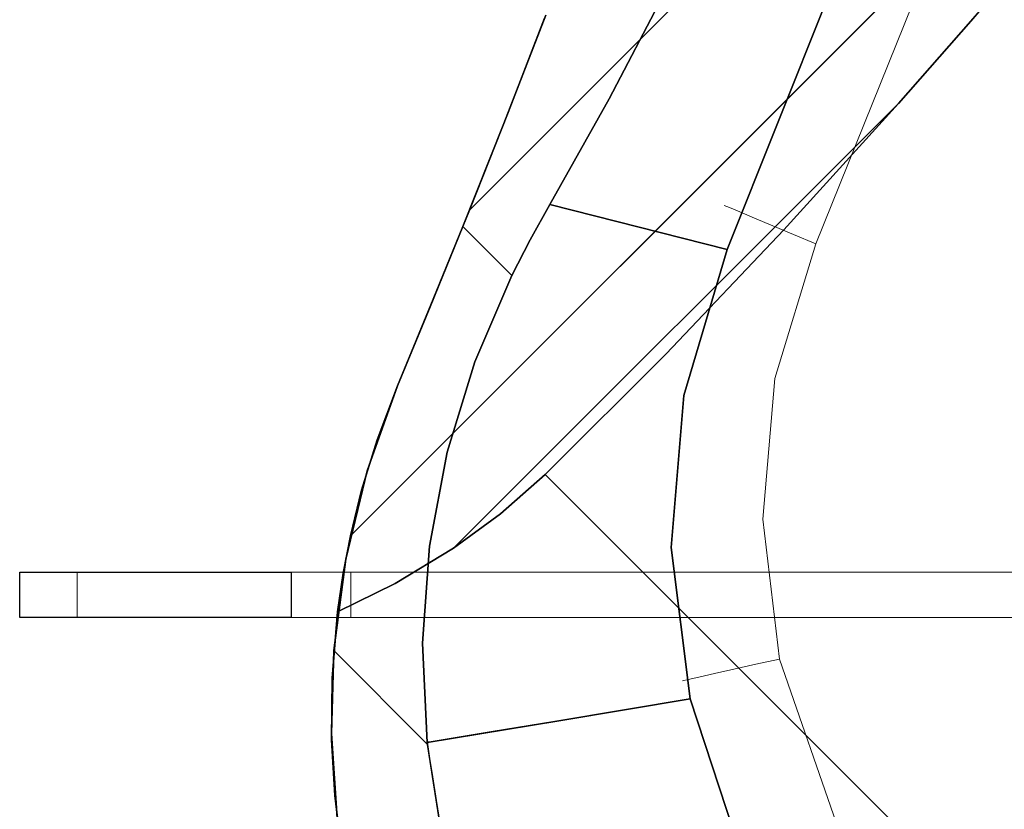
# Model space of a CAD drawing. Units: inches. Extents: x -247 to 287, y -406 to 460.
# Drawn here: x -188 to -179, y -124 to -117 of the extents above; entities that cross this region are included whole.
import ezdxf

# ---------------------------------------------------------------- set-up
doc = ezdxf.new("R2010")
doc.units = ezdxf.units.IN
doc.header["$MEASUREMENT"] = 0
doc.layers.add('SEAT-BASEMETAL', color=5, linetype='Continuous', lineweight=9)
doc.layers.add('SEAT-CUSHIONFABRIC', color=5, linetype='Continuous', lineweight=9)
doc.layers.add('SEAT-FABRIC', color=5, linetype='Continuous')
doc.layers.add('SEAT-GLIDE', color=5, linetype='Continuous')

# ---------------------------------------------------------------- blocks, each defined once
blk = doc.blocks.new('ONOALN161_0T')
at = {"layer": 'SEAT-BASEMETAL'}
for points in [[(-10.37, 10.0916, 0.3224), (-10.0916, 10.37, 0.3224), (-10.0916, 10.37), (-10.37, 10.0916)], [(-8.6996, 8.4212), (-8.4212, 8.6996), (-8.4212, 8.6996, 0.2362), (-8.6996, 8.4212, 0.2362)]]:
    blk.add_3dface(points, dxfattribs=at)
for points, invisible_edges in [([(-10.37, 10.0916, 0.3224), (-10.3582, 10.0799, 0.4604), (-10.0799, 10.3582, 0.4604), (-10.0916, 10.37, 0.3224)], 2), ([(-10.3582, 10.0799, 0.4604), (-10.3241, 10.0457, 0.5906), (-10.0457, 10.3241, 0.5906), (-10.0799, 10.3582, 0.4604)], 10), ([(-9.991, 10.2694, 0.7061), (-10.0457, 10.3241, 0.5906), (-10.3241, 10.0457, 0.5906), (-10.2694, 9.991, 0.7061)], 10), ([(-10.0799, 10.3582, 0.4604), (-10.0457, 10.3241, 0.5906), (-10.0916, 10.37, 0.3224)], 2), ([(-9.7385, 10.0169, 0.9059), (-10.0916, 10.37), (-10.0916, 10.37, 0.3224), (-9.8331, 10.1114, 0.8682)], 5), ([(-10.0916, 10.37, 0.3224), (-10.0457, 10.3241, 0.5906), (-9.991, 10.2694, 0.7061)], 13), ([(-9.9188, 10.1972, 0.8003), (-9.8331, 10.1114, 0.8682), (-10.0916, 10.37, 0.3224)], 14), ([(-9.991, 10.2694, 0.7061), (-9.9188, 10.1972, 0.8003), (-10.0916, 10.37, 0.3224)], 14), ([(-10.0916, 10.37), (-9.7385, 10.0169, 0.9059), (-8.4212, 8.6996)], 3), ([(-10.2694, 9.991, 0.7061), (-10.1972, 9.9188, 0.8003), (-9.9188, 10.1972, 0.8003), (-9.991, 10.2694, 0.7061)], 10), ([(-10.1972, 9.9188, 0.8003), (-10.1114, 9.8331, 0.8682), (-9.8331, 10.1114, 0.8682), (-9.9188, 10.1972, 0.8003)], 10), ([(-10.37, 10.0916, 0.3224), (-10.3241, 10.0457, 0.5906), (-10.3582, 10.0799, 0.4604)], 1), ([(-10.0169, 9.7385, 0.9059), (-10.1114, 9.8331, 0.8682), (-10.37, 10.0916, 0.3224), (-10.37, 10.0916)], 10), ([(-10.3241, 10.0457, 0.5906), (-10.37, 10.0916, 0.3224), (-10.2694, 9.991, 0.7061)], 3), ([(-10.2694, 9.991, 0.7061), (-10.37, 10.0916, 0.3224), (-10.1972, 9.9188, 0.8003)], 3), ([(-10.37, 10.0916, 0.3224), (-10.1114, 9.8331, 0.8682), (-10.1972, 9.9188, 0.8003)], 13), ([(-8.6996, 8.4212), (-10.0169, 9.7385, 0.9059), (-10.37, 10.0916)], 3), ([(-9.7385, 10.0169, 0.9059), (-9.8331, 10.1114, 0.8682), (-10.1114, 9.8331, 0.8682), (-10.0169, 9.7385, 0.9059)], 2), ([(-10.0169, 9.7385, 0.9059), (-0.696, 0.696, 2.9625), (-9.7385, 10.0169, 0.9059)], 3), ([(-8.4212, 8.6996, 0.2362), (-8.4212, 8.6996), (-9.7385, 10.0169, 0.9059)], 14), ([(-8.3125, 8.5909, 0.3554), (-8.4212, 8.6996, 0.2362), (-9.7385, 10.0169, 0.9059)], 14), ([(-0.5427, 0.8211, 2.9656), (-8.052, 8.3304, 0.4724), (-9.7385, 10.0169, 0.9059)], 3), ([(-9.7385, 10.0169, 0.9059), (-8.052, 8.3304, 0.4724), (-8.1871, 8.4655, 0.4356)], 13), ([(-8.3125, 8.5909, 0.3554), (-9.7385, 10.0169, 0.9059), (-8.1871, 8.4655, 0.4356)], 3), ([(-0.5427, 0.8211, 2.9656), (-9.7385, 10.0169, 0.9059), (-0.6225, 0.7624, 2.9633)], 2), ([(-0.6225, 0.7624, 2.9633), (-9.7385, 10.0169, 0.9059), (-0.696, 0.696, 2.9625)], 3), ([(-8.6996, 8.4212), (-8.6996, 8.4212, 0.2362), (-10.0169, 9.7385, 0.9059)], 14), ([(-8.5909, 8.3125, 0.3554), (-8.4655, 8.1871, 0.4356), (-10.0169, 9.7385, 0.9059)], 14), ([(-8.6996, 8.4212, 0.2362), (-8.5909, 8.3125, 0.3554), (-10.0169, 9.7385, 0.9059)], 14), ([(-10.0169, 9.7385, 0.9059), (-8.3304, 8.052, 0.4724), (-0.8211, 0.5427, 2.9656)], 3), ([(-8.3304, 8.052, 0.4724), (-10.0169, 9.7385, 0.9059), (-8.4655, 8.1871, 0.4356)], 3), ([(-0.696, 0.696, 2.9625), (-10.0169, 9.7385, 0.9059), (-0.7624, 0.6225, 2.9633)], 3), ([(-0.8211, 0.5427, 2.9656), (-0.7624, 0.6225, 2.9633), (-10.0169, 9.7385, 0.9059)], 2), ([(-8.4212, 8.6996, 0.2362), (-8.3125, 8.5909, 0.3554), (-8.5909, 8.3125, 0.3554), (-8.6996, 8.4212, 0.2362)], 2), ([(-8.3125, 8.5909, 0.3554), (-8.1871, 8.4655, 0.4356), (-8.4655, 8.1871, 0.4356), (-8.5909, 8.3125, 0.3554)], 10), ([(-8.1871, 8.4655, 0.4356), (-8.052, 8.3304, 0.4724), (-8.3304, 8.052, 0.4724), (-8.4655, 8.1871, 0.4356)], 8), ([(-0.696, 0.696, 1.028), (-8.3304, 8.052, 0.4724), (-8.052, 8.3304, 0.4724)], 13), ([(-0.5427, 0.8211, 2.9656), (-0.5427, 0.8211, 1.029), (-8.052, 8.3304, 0.4724)], 12), ([(-8.052, 8.3304, 0.4724), (-0.5427, 0.8211, 1.029), (-0.6225, 0.7624, 1.0282)], 12), ([(-8.052, 8.3304, 0.4724), (-0.6225, 0.7624, 1.0282), (-0.696, 0.696, 1.028)], 13), ([(-0.8211, 0.5427, 1.029), (-0.8211, 0.5427, 2.9656), (-8.3304, 8.052, 0.4724)], 2), ([(-0.7624, 0.6225, 1.0282), (-0.8211, 0.5427, 1.029), (-8.3304, 8.052, 0.4724)], 12), ([(-8.3304, 8.052, 0.4724), (-0.696, 0.696, 1.028), (-0.7624, 0.6225, 1.0282)], 13)]:
    blk.add_3dface(points, dxfattribs=dict(at, invisible_edges=invisible_edges))
at = {"layer": 'SEAT-CUSHIONFABRIC'}
for points, invisible_edges in [([(-3.4963, 8.2926, 17.5113), (-3.4963, 8.2926, 17.7249), (0.5828, 10.0866, 17.7249), (0.5828, 10.0866, 17.5113)], 10), ([(-3.4772, 8.2461, 17.304), (-3.4963, 8.2926, 17.5113), (0.5828, 10.0866, 17.5113)], 14), ([(0.5828, 10.0866, 17.7249), (-3.4963, 8.2926, 17.7249), (0.6041, 10.0411, 17.9322)], 3), ([(-3.4772, 8.2461, 17.9322), (0.6041, 10.0411, 17.9322), (-3.4963, 8.2926, 17.7249)], 3), ([(-3.4772, 8.2461, 17.304), (0.5828, 10.0866, 17.5113), (0.6041, 10.0411, 17.304)], 13), ([(0.6041, 10.0411, 17.304), (-3.4401, 8.1558, 17.1149), (-3.4772, 8.2461, 17.304)], 13), ([(-3.4772, 8.2461, 17.9322), (0.6456, 9.9527, 18.1213), (0.6041, 10.0411, 17.9322)], 13), ([(0.6456, 9.9527, 17.1149), (-3.4401, 8.1558, 17.1149), (0.6041, 10.0411, 17.304)], 3), ([(0.6456, 9.9527, 18.1213), (-3.4772, 8.2461, 17.9322), (-3.4401, 8.1558, 18.1213)], 13), ([(-3.4401, 8.1558, 18.1213), (-3.3872, 8.0269, 18.2812), (0.6456, 9.9527, 18.1213)], 14), ([(0.6456, 9.9527, 17.1149), (-3.3872, 8.0269, 16.9551), (-3.4401, 8.1558, 17.1149)], 13), ([(0.6456, 9.9527, 18.1213), (-3.3872, 8.0269, 18.2812), (0.7048, 9.8266, 18.2812)], 3), ([(-3.3872, 8.0269, 16.9551), (0.6456, 9.9527, 17.1149), (0.7048, 9.8266, 16.9551)], 13), ([(-3.3215, 7.867, 18.4025), (0.7048, 9.8266, 18.2812), (-3.3872, 8.0269, 18.2812)], 3), ([(-3.3215, 7.867, 16.8337), (-3.3872, 8.0269, 16.9551), (0.7048, 9.8266, 16.9551)], 14), ([(0.7048, 9.8266, 18.2812), (-3.3215, 7.867, 18.4025), (0.7783, 9.6701, 18.4025)], 3), ([(0.7048, 9.8266, 16.9551), (0.7783, 9.6701, 16.8337), (-3.3215, 7.867, 16.8337)], 14), ([(-3.3215, 7.867, 18.4025), (-3.2469, 7.6853, 18.4782), (0.7783, 9.6701, 18.4025)], 14), ([(0.7783, 9.6701, 16.8337), (-3.2469, 7.6853, 16.758), (-3.3215, 7.867, 16.8337)], 13), ([(0.7783, 9.6701, 18.4025), (-3.2469, 7.6853, 18.4782), (0.8618, 9.4923, 18.4782)], 3), ([(0.7783, 9.6701, 16.8337), (0.8618, 9.4923, 16.758), (-3.2469, 7.6853, 16.758)], 14), ([(-1.0974, 8.3726, 18.5039), (0.8618, 9.4923, 18.4782), (-3.2469, 7.6853, 18.4782)], 15), ([(0.8618, 9.4923, 16.758), (-1.0974, 8.3726, 16.7323), (-3.2469, 7.6853, 16.758)], 15), ([(-7.3833, 1.0861, 18.5039), (-1.0974, 8.3726, 18.5039), (-3.1677, 7.4924, 18.5039), (-6.8972, 3.2033, 18.5039)], 5), ([(-1.0974, 8.3726, 18.5039), (-7.3833, 1.0861, 18.5039), (-7.3833, -1.0861, 18.5039), (-1.0974, -8.3726, 18.5039)], 13), ([(-1.0974, 8.3726, 16.7323), (10.4712, 0, 16.7323), (-1.0974, -8.3726, 16.7323), (-7.3833, -1.0861, 16.7323)], 15), ([(-3.1677, 7.4924, 16.7323), (-1.0974, 8.3726, 16.7323), (-7.3833, 1.0861, 16.7323), (-6.8972, 3.2033, 16.7323)], 10), ([(-7.3833, 1.0861, 16.7323), (-1.0974, 8.3726, 16.7323), (-7.3833, -1.0861, 16.7323)], 3), ([(-1.0974, 8.3726, 18.5039), (-3.2469, 7.6853, 18.4782), (-3.1677, 7.4924, 18.5039)], 1), ([(-3.1677, 7.4924, 16.7323), (-3.2469, 7.6853, 16.758), (-1.0974, 8.3726, 16.7323)], 2), ([(-1.0974, 8.3726, 18.5039), (-3.1677, 7.4924, 18.5039), (-3.1677, 7.4924, 16.7323), (-1.0974, 8.3726, 16.7323)], 8), ([(-1.0974, 8.3726, 16.7323), (-3.1677, 7.4924, 16.7323), (-3.1677, 7.4924, 18.5039), (-1.0974, 8.3726, 18.5039)], 8), ([(10.4712, 0, 18.5039), (10.4282, 1.9013, 18.5039), (-1.0974, 8.3726, 18.5039), (-1.0974, -8.3726, 18.5039)], 14), ([(-3.4963, 8.2926, 17.5113), (-3.4772, 8.2461, 17.304), (-5.2843, 7.19, 17.4082)], 14), ([(-3.4772, 8.2461, 17.9322), (-3.4963, 8.2926, 17.7249), (-5.2843, 7.19, 17.828)], 14), ([(-3.4963, 8.2926, 17.7249), (-4.8265, 7.5726, 17.6181), (-5.2843, 7.19, 17.828)], 15), ([(-3.4963, 8.2926, 17.5113), (-5.2843, 7.19, 17.4082), (-4.8265, 7.5726, 17.6181)], 15), ([(-4.5341, 7.6496, 17.2086), (-5.2843, 7.19, 17.4082), (-3.4772, 8.2461, 17.304)], 15), ([(-3.4772, 8.2461, 17.9322), (-5.2843, 7.19, 17.828), (-4.7738, 7.4893, 18.027)], 15), ([(-4.8265, 7.5726, 17.6181), (-3.4963, 8.2926, 17.7249), (-3.4963, 8.2926, 17.5113)], 13), ([(-3.4401, 8.1558, 18.1213), (-3.4772, 8.2461, 17.9322), (-4.7738, 7.4893, 18.027)], 14), ([(-4.5341, 7.6496, 17.2086), (-3.4772, 8.2461, 17.304), (-3.4401, 8.1558, 17.1149)], 13), ([(-5.1621, 7.0443, 17.0354), (-4.5341, 7.6496, 17.2086), (-3.4401, 8.1558, 17.1149)], 15), ([(-4.7738, 7.4893, 18.027), (-5.1621, 7.0443, 18.2008), (-3.4401, 8.1558, 18.1213)], 15), ([(-3.3872, 8.0269, 18.2812), (-3.4401, 8.1558, 18.1213), (-5.1621, 7.0443, 18.2008)], 14), ([(-3.4401, 8.1558, 17.1149), (-3.3872, 8.0269, 16.9551), (-5.1621, 7.0443, 17.0354)], 14), ([(-5.1621, 7.0443, 18.2008), (-4.3537, 7.4396, 18.3445), (-3.3872, 8.0269, 18.2812)], 15), ([(-5.1621, 7.0443, 17.0354), (-3.3872, 8.0269, 16.9551), (-4.6615, 7.2344, 16.8926)], 15), ([(-3.3872, 8.0269, 16.9551), (-3.3215, 7.867, 16.8337), (-4.6615, 7.2344, 16.8926)], 14), ([(-3.3872, 8.0269, 18.2812), (-4.3537, 7.4396, 18.3445), (-3.3215, 7.867, 18.4025)], 3), ([(-3.3215, 7.867, 18.4025), (-4.8904, 6.7206, 18.4715), (-3.2469, 7.6853, 18.4782)], 3), ([(-3.3215, 7.867, 16.8337), (-4.8904, 6.7206, 16.7648), (-4.6615, 7.2344, 16.8926)], 15), ([(-3.3215, 7.867, 16.8337), (-3.2469, 7.6853, 16.758), (-4.8904, 6.7206, 16.7648)], 14), ([(-4.3537, 7.4396, 18.3445), (-4.8904, 6.7206, 18.4715), (-3.3215, 7.867, 18.4025)], 15), ([(-5.2843, 7.19, 17.4082), (-4.5341, 7.6496, 17.2086), (-5.6678, 6.7392, 17.2092)], 15), ([(-4.5341, 7.6496, 17.2086), (-5.1621, 7.0443, 17.0354), (-5.6678, 6.7392, 17.2092)], 15), ([(-4.2495, 6.9118, 16.7323), (-4.8904, 6.7206, 16.7648), (-3.2469, 7.6853, 16.758)], 15), ([(-4.8904, 6.7206, 18.4715), (-4.2495, 6.9118, 18.5039), (-3.2469, 7.6853, 18.4782)], 15), ([(-4.2495, 6.9118, 18.5039), (-3.1677, 7.4924, 18.5039), (-3.2469, 7.6853, 18.4782)], 12), ([(-3.1677, 7.4924, 16.7323), (-4.2495, 6.9118, 16.7323), (-3.2469, 7.6853, 16.758)], 2), ([(-4.8265, 7.5726, 17.6181), (-5.9362, 6.6018, 17.6181), (-5.2843, 7.19, 17.828)], 15), ([(-5.2843, 7.19, 17.4082), (-5.9362, 6.6018, 17.6181), (-4.8265, 7.5726, 17.6181)], 15), ([(-5.9497, 5.158, 18.5039), (-6.8972, 3.2033, 18.5039), (-3.1677, 7.4924, 18.5039), (-4.2495, 6.9118, 18.5039)], 10), ([(-3.1677, 7.4924, 16.7323), (-6.8972, 3.2033, 16.7323), (-5.9497, 5.158, 16.7323)], 13), ([(-5.9497, 5.158, 16.7323), (-5.1901, 6.1226, 16.7323), (-4.2495, 6.9118, 16.7323), (-3.1677, 7.4924, 16.7323)], 8), ([(-5.2843, 7.19, 17.828), (-5.8672, 6.531, 18.0276), (-4.7738, 7.4893, 18.027)], 15), ([(-5.1621, 7.0443, 18.2008), (-4.7738, 7.4893, 18.027), (-5.8672, 6.531, 18.0276)], 15), ([(-3.1677, 7.4924, 16.7323), (-3.1677, 7.4924, 18.5039), (-4.2495, 6.9118, 18.5039), (-4.2495, 6.9118, 16.7323)], 4), ([(-3.1677, 7.4924, 16.7323), (-4.2495, 6.9118, 16.7323), (-4.2495, 6.9118, 18.5039), (-3.1677, 7.4924, 18.5039)], 2), ([(-4.8904, 6.7206, 18.4715), (-4.3537, 7.4396, 18.3445), (-5.4362, 6.5843, 18.3436)], 15), ([(-5.4362, 6.5843, 18.3436), (-4.3537, 7.4396, 18.3445), (-5.1621, 7.0443, 18.2008)], 15), ([(-5.6918, 6.3168, 16.8917), (-5.1621, 7.0443, 17.0354), (-4.6615, 7.2344, 16.8926)], 15), ([(-4.8904, 6.7206, 16.7648), (-5.6918, 6.3168, 16.8917), (-4.6615, 7.2344, 16.8926)], 15), ([(-6.6382, 5.5937, 17.9322), (-5.2843, 7.19, 17.828), (-6.6807, 5.6206, 17.7249)], 3), ([(-6.6382, 5.5937, 17.304), (-6.6807, 5.6206, 17.5113), (-5.2843, 7.19, 17.4082)], 14), ([(-5.2843, 7.19, 17.828), (-5.9362, 6.6018, 17.6181), (-6.6807, 5.6206, 17.7249)], 15), ([(-5.9362, 6.6018, 17.6181), (-5.2843, 7.19, 17.4082), (-6.6807, 5.6206, 17.5113)], 15), ([(-6.6382, 5.5937, 17.304), (-5.2843, 7.19, 17.4082), (-5.6678, 6.7392, 17.2092)], 15), ([(-5.8672, 6.531, 18.0276), (-5.2843, 7.19, 17.828), (-6.6382, 5.5937, 17.9322)], 15), ([(-5.1621, 7.0443, 18.2008), (-6.5557, 5.5415, 18.1213), (-6.438, 5.467, 18.2812)], 13), ([(-6.438, 5.467, 16.9551), (-6.5557, 5.5415, 17.1149), (-5.1621, 7.0443, 17.0354)], 14), ([(-6.5557, 5.5415, 17.1149), (-5.6678, 6.7392, 17.2092), (-5.1621, 7.0443, 17.0354)], 15), ([(-5.1621, 7.0443, 18.2008), (-5.8672, 6.531, 18.0276), (-6.5557, 5.5415, 18.1213)], 15), ([(-5.1621, 7.0443, 17.0354), (-5.6918, 6.3168, 16.8917), (-6.438, 5.467, 16.9551)], 15), ([(-5.4362, 6.5843, 18.3436), (-5.1621, 7.0443, 18.2008), (-6.438, 5.467, 18.2812)], 15), ([(-4.2495, 6.9118, 18.5039), (-5.1901, 6.1226, 18.5039), (-5.9497, 5.158, 18.5039)], 12), ([(-4.2495, 6.9118, 18.5039), (-5.1901, 6.1226, 18.5039), (-5.1901, 6.1226, 16.7323), (-4.2495, 6.9118, 16.7323)], 10), ([(-5.1901, 6.1226, 18.5039), (-4.2495, 6.9118, 18.5039), (-4.8904, 6.7206, 18.4715)], 14), ([(-5.1901, 6.1226, 16.7323), (-4.8904, 6.7206, 16.7648), (-4.2495, 6.9118, 16.7323)], 3), ([(-5.1901, 6.1226, 18.5039), (-4.2495, 6.9118, 18.5039), (-4.2495, 6.9118, 16.7323), (-5.1901, 6.1226, 16.7323)], 10), ([(-6.5557, 5.5415, 17.1149), (-6.6382, 5.5937, 17.304), (-5.6678, 6.7392, 17.2092)], 14), ([(-6.2919, 5.3746, 18.4025), (-6.1259, 5.2695, 18.4782), (-4.8904, 6.7206, 18.4715)], 14), ([(-5.6918, 6.3168, 16.8917), (-4.8904, 6.7206, 16.7648), (-6.2919, 5.3746, 16.8337)], 15), ([(-6.1259, 5.2695, 16.758), (-6.2919, 5.3746, 16.8337), (-4.8904, 6.7206, 16.7648)], 14), ([(-6.2919, 5.3746, 18.4025), (-4.8904, 6.7206, 18.4715), (-5.4362, 6.5843, 18.3436)], 15), ([(-6.1259, 5.2695, 18.4782), (-5.1901, 6.1226, 18.5039), (-4.8904, 6.7206, 18.4715)], 15), ([(-6.1259, 5.2695, 16.758), (-4.8904, 6.7206, 16.7648), (-5.1901, 6.1226, 16.7323)], 15), ([(-6.6807, 5.6206, 17.5113), (-6.6807, 5.6206, 17.7249), (-5.9362, 6.6018, 17.6181)], 14), ([(-6.6382, 5.5937, 17.9322), (-6.5557, 5.5415, 18.1213), (-5.8672, 6.531, 18.0276)], 14), ([(-6.438, 5.467, 18.2812), (-6.2919, 5.3746, 18.4025), (-5.4362, 6.5843, 18.3436)], 14), ([(-6.438, 5.467, 16.9551), (-5.6918, 6.3168, 16.8917), (-6.2919, 5.3746, 16.8337)], 3), ([(-5.9497, 5.158, 18.5039), (-5.1901, 6.1226, 18.5039), (-6.1259, 5.2695, 18.4782)], 2), ([(-5.1901, 6.1226, 16.7323), (-5.9497, 5.158, 16.7323), (-6.1259, 5.2695, 16.758)], 12), ([(-5.1901, 6.1226, 16.7323), (-5.1901, 6.1226, 18.5039), (-5.9497, 5.158, 18.5039), (-5.9497, 5.158, 16.7323)], 1), ([(-5.1901, 6.1226, 16.7323), (-5.9497, 5.158, 16.7323), (-5.9497, 5.158, 18.5039), (-5.1901, 6.1226, 18.5039)], 8), ([(-7.6242, 3.6817, 17.4083), (-6.6382, 5.5937, 17.304), (-7.8791, 2.6409, 17.2123)], 15), ([(-7.8791, 2.6409, 17.2123), (-6.6382, 5.5937, 17.304), (-6.5557, 5.5415, 17.1149)], 13), ([(-7.7725, 3.2589, 17.8275), (-6.6382, 5.5937, 17.9322), (-6.6807, 5.6206, 17.7249)], 13), ([(-7.7725, 3.2589, 17.8275), (-6.6807, 5.6206, 17.7249), (-7.5548, 3.9285, 17.6181)], 15), ([(-7.4989, 3.8041, 18.0262), (-6.6382, 5.5937, 17.9322), (-7.7725, 3.2589, 17.8275)], 15), ([(-7.6242, 3.6817, 17.4083), (-7.5548, 3.9285, 17.6181), (-6.6807, 5.6206, 17.5113)], 15), ([(-6.6382, 5.5937, 17.304), (-7.6242, 3.6817, 17.4083), (-6.6807, 5.6206, 17.5113)], 3), ([(-6.6807, 5.6206, 17.5113), (-7.5548, 3.9285, 17.6181), (-6.6807, 5.6206, 17.7249)], 3), ([(-6.6382, 5.5937, 17.9322), (-7.4989, 3.8041, 18.0262), (-6.5557, 5.5415, 18.1213)], 3), ([(-7.8791, 2.6409, 17.2123), (-6.5557, 5.5415, 17.1149), (-7.7242, 2.7687, 17.0379)], 15), ([(-6.438, 5.467, 16.9551), (-7.7242, 2.7687, 17.0379), (-6.5557, 5.5415, 17.1149)], 3), ([(-7.4989, 3.8041, 18.0262), (-7.1811, 4.2523, 18.2022), (-6.5557, 5.5415, 18.1213)], 15), ([(-6.5557, 5.5415, 18.1213), (-7.1811, 4.2523, 18.2022), (-6.438, 5.467, 18.2812)], 3), ([(-7.5937, 2.6645, 16.8962), (-7.7242, 2.7687, 17.0379), (-6.438, 5.467, 16.9551)], 15), ([(-7.5937, 2.6645, 16.8962), (-6.438, 5.467, 16.9551), (-6.2919, 5.3746, 16.8337)], 13), ([(-7.3268, 3.4928, 18.3421), (-6.2919, 5.3746, 18.4025), (-6.438, 5.467, 18.2812)], 13), ([(-7.1811, 4.2523, 18.2022), (-7.3268, 3.4928, 18.3421), (-6.438, 5.467, 18.2812)], 15), ([(-7.5937, 2.6645, 16.8962), (-6.2919, 5.3746, 16.8337), (-6.9995, 3.8216, 16.793)], 15), ([(-7.3268, 3.4928, 18.3421), (-6.9599, 3.9143, 18.4434), (-6.2919, 5.3746, 18.4025)], 15), ([(-6.9995, 3.8216, 16.793), (-6.2919, 5.3746, 16.8337), (-6.1259, 5.2695, 16.758)], 13), ([(-6.2919, 5.3746, 18.4025), (-6.9599, 3.9143, 18.4434), (-6.1259, 5.2695, 18.4782)], 3), ([(-6.8343, 3.7981, 16.7465), (-6.9995, 3.8216, 16.793), (-6.1259, 5.2695, 16.758)], 15), ([(-6.1259, 5.2695, 18.4782), (-6.9599, 3.9143, 18.4434), (-6.8341, 3.7986, 18.4897)], 15), ([(-5.9497, 5.158, 16.7323), (-6.8343, 3.7981, 16.7465), (-6.1259, 5.2695, 16.758)], 3), ([(-5.9497, 5.158, 18.5039), (-6.1259, 5.2695, 18.4782), (-6.8341, 3.7986, 18.4897)], 14), ([(-5.9497, 5.158, 18.5039), (-6.8972, 3.2033, 18.5039), (-6.8972, 3.2033, 16.7323), (-5.9497, 5.158, 16.7323)], 2), ([(-6.8972, 3.2033, 16.7323), (-6.8343, 3.7981, 16.7465), (-5.9497, 5.158, 16.7323)], 3), ([(-5.9497, 5.158, 18.5039), (-6.8341, 3.7986, 18.4897), (-6.8972, 3.2033, 18.5039)], 3), ([(-5.9497, 5.158, 16.7323), (-6.8972, 3.2033, 16.7323), (-6.8972, 3.2033, 18.5039), (-5.9497, 5.158, 18.5039)], 2)]:
    blk.add_3dface(points, dxfattribs=dict(at, invisible_edges=invisible_edges))
at = {"layer": 'SEAT-FABRIC'}
for points, invisible_edges in [([(-3.4237, 10.5612, 23.4964), (-4.2539, 10.1942, 15.9469), (-4.3494, 10.1524, 23.9946)], 3), ([(-4.3494, 10.1524, 23.9946), (-3.5471, 9.6543, 23.5568), (-3.4237, 10.5612, 23.4964)], 3), ([(-3.4491, 10.5498, 16.3958), (-4.2539, 10.1942, 15.9469), (-3.4237, 10.5612, 23.4964)], 14), ([(-4.2539, 10.1942, 15.9469), (-3.4491, 10.5498, 16.3958), (10.024, 10.4482, 16.2574)], 14), ([(-2.494, 9.9856, 23.0963), (-3.4237, 10.5612, 23.4964), (-3.5471, 9.6543, 23.5568)], 3), ([(-4.2539, 10.1942, 15.9469), (10.024, 10.4482, 16.2574), (10.2285, 10.1559, 15.9039)], 13), ([(-5.093, 9.8312, 15.5721), (-5.2352, 9.7705, 24.5788), (-4.3494, 10.1524, 23.9946)], 13), ([(-4.3494, 10.1524, 23.9946), (-5.2352, 9.7705, 24.5788), (-4.5616, 9.3708, 24.1243)], 14), ([(-5.093, 9.8312, 15.5721), (-4.3494, 10.1524, 23.9946), (-4.2539, 10.1942, 15.9469)], 3), ([(-5.093, 9.8312, 15.5721), (-4.2539, 10.1942, 15.9469), (10.4197, 9.8312, 15.5721)], 2), ([(-4.5616, 9.3708, 24.1243), (-3.5471, 9.6543, 23.5568), (-4.3494, 10.1524, 23.9946)], 14), ([(-4.2539, 10.1942, 15.9469), (10.2285, 10.1559, 15.9039), (10.4197, 9.8312, 15.5721)], 13), ([(-2.494, 9.9856, 23.0963), (-3.7482, 8.0011, 15.7213), (-1.518, 8.9586, 16.0347)], 13), ([(-3.7482, 8.0011, 15.7213), (-2.494, 9.9856, 23.0963), (-3.5471, 9.6543, 23.5568)], 13), ([(-5.093, 9.8312, 15.5721), (-5.8639, 9.5047, 15.2398), (-5.2352, 9.7705, 24.5788)], 14), ([(-5.8639, 9.5047, 15.2398), (-5.093, 9.8312, 15.5721), (10.585, 9.4905, 15.2241)], 14), ([(10.4197, 9.8312, 15.5721), (10.585, 9.4905, 15.2241), (-5.093, 9.8312, 15.5721)], 2), ([(-5.8639, 9.5047, 15.2398), (-5.93, 9.4771, 25.0915), (-5.2352, 9.7705, 24.5788)], 13), ([(-5.93, 9.4771, 25.0915), (-5.2352, 9.1678, 24.5788), (-5.2352, 9.7705, 24.5788)], 1), ([(-5.2352, 9.7705, 24.5788), (-5.2352, 9.1678, 24.5788), (-4.9034, 9.2746, 24.3465)], 12), ([(-5.2352, 9.7705, 24.5788), (-4.9034, 9.2746, 24.3465), (-4.5616, 9.3708, 24.1243)], 13), ([(-3.7482, 8.0011, 15.7213), (-3.5471, 9.6543, 23.5568), (-4.5616, 9.3708, 24.1243)], 1), ([(-5.93, 9.4771, 25.0915), (-5.8639, 9.5047, 15.2398), (-6.6197, 9.1912, 14.8628)], 13), ([(-6.6197, 9.1912, 14.8628), (-5.8639, 9.5047, 15.2398), (10.7101, 9.1729, 14.8387)], 14), ([(-6.6197, 9.1912, 14.8628), (-6.6197, 9.1912, 25.6153), (-5.93, 9.4771, 25.0915)], 12), ([(-5.93, 9.4771, 25.0915), (-6.6197, 9.1912, 25.6153), (-5.9941, 8.8629, 25.1396)], 14), ([(-5.9941, 8.8629, 25.1396), (-5.2352, 9.1678, 24.5788), (-5.93, 9.4771, 25.0915)], 14), ([(10.7101, 9.1729, 14.8387), (-5.8639, 9.5047, 15.2398), (10.585, 9.4905, 15.2241)], 3), ([(-3.7482, 8.0011, 15.7213), (-4.5616, 9.3708, 24.1243), (-4.9034, 9.2746, 24.3465)], 12), ([(-3.7482, 8.0011, 15.7213), (-4.9034, 9.2746, 24.3465), (-5.2352, 9.1678, 24.5788)], 13), ([(-7.3289, 8.8553, 26.1697), (-6.6197, 9.1912, 25.6153), (-7.076, 8.9856, 14.5753)], 14), ([(-7.3289, 8.8553, 26.1697), (-6.7205, 8.4765, 25.6931), (-6.6197, 9.1912, 25.6153)], 3), ([(-6.6197, 9.1912, 14.8628), (-7.076, 8.9856, 14.5753), (-6.6197, 9.1912, 25.6153)], 2), ([(-7.076, 8.9856, 14.5753), (-6.6197, 9.1912, 14.8628), (8.6067, 8.7977, 14.2752)], 14), ([(-6.7205, 8.4765, 25.6931), (-5.9941, 8.8629, 25.1396), (-6.6197, 9.1912, 25.6153)], 14), ([(10.7101, 9.1729, 14.8387), (10.7186, 9.1486, 14.8063), (-6.6197, 9.1912, 14.8628)], 14), ([(8.6067, 8.7977, 14.2752), (-6.6197, 9.1912, 14.8628), (10.7186, 9.1486, 14.8063)], 15), ([(-4.9136, 7.3696, 15.5575), (-5.2352, 9.1678, 24.5788), (-5.9941, 8.8629, 25.1396)], 13), ([(-4.9136, 7.3696, 15.5575), (-3.7482, 8.0011, 15.7213), (-5.2352, 9.1678, 24.5788)], 14), ([(-7.076, 8.9856, 14.5753), (-7.4823, 8.7702, 14.2275), (-7.3289, 8.8553, 26.1697)], 14), ([(-7.4823, 8.7702, 14.2275), (-7.076, 8.9856, 14.5753), (6.465, 8.5584, 13.8203)], 14), ([(8.6067, 8.7977, 14.2752), (6.465, 8.5584, 13.8203), (-7.076, 8.9856, 14.5753)], 14), ([(-1.518, 8.9586, 16.0347), (-3.7482, 8.0011, 15.7213), (0.6825, 4.5992, 16.344)], 14), ([(1.8106, 5.4796, 16.5025), (-1.518, 8.9586, 16.0347), (0.6825, 4.5992, 16.344)], 3), ([(-7.4823, 8.7702, 14.2275), (-8.0049, 8.4426, 26.7136), (-7.3289, 8.8553, 26.1697)], 13), ([(-7.3289, 8.8553, 26.1697), (-8.0049, 8.4426, 26.7136), (-7.4079, 8.0073, 26.2324)], 14), ([(-7.4079, 8.0073, 26.2324), (-6.7205, 8.4765, 25.6931), (-7.3289, 8.8553, 26.1697)], 14), ([(-5.9941, 8.8629, 25.1396), (-6.7205, 8.4765, 25.6931), (-4.9136, 7.3696, 15.5575)], 14), ([(-7.4823, 8.7702, 14.2275), (-7.8309, 8.5584, 13.8203), (-8.0049, 8.4426, 26.7136)], 14), ([(-7.8309, 8.5584, 13.8203), (-7.4823, 8.7702, 14.2275), (6.465, 8.5584, 13.8203)], 2), ([(-8.0049, 8.4426, 26.7136), (-7.8309, 8.5584, 13.8203), (-8.1066, 8.3716, 13.4422)], 13), ([(4.3542, 8.3596, 13.4191), (-8.1066, 8.3716, 13.4422), (-7.8309, 8.5584, 13.8203)], 13), ([(6.465, 8.5584, 13.8203), (4.3542, 8.3596, 13.4191), (-7.8309, 8.5584, 13.8203)], 2), ([(-8.3781, 8.1692, 13.0692), (-8.6418, 7.9533, 27.2404), (-8.0049, 8.4426, 26.7136)], 13), ([(-8.0049, 8.4426, 26.7136), (-8.6418, 7.9533, 27.2404), (-8.0481, 7.4533, 26.7489)], 14), ([(-8.0049, 8.4426, 26.7136), (-8.1066, 8.3716, 13.4422), (-8.3781, 8.1692, 13.0692)], 13), ([(-8.0481, 7.4533, 26.7489), (-7.4079, 8.0073, 26.2324), (-8.0049, 8.4426, 26.7136)], 14), ([(-6.4711, 7.4827, 20.9594), (-6.7205, 8.4765, 25.6931), (-7.4079, 8.0073, 26.2324)], 13), ([(-6.7205, 8.4765, 25.6931), (-6.4711, 7.4827, 20.9594), (-4.9136, 7.3696, 15.5575)], 15), ([(-8.3781, 8.1692, 13.0692), (-8.1066, 8.3716, 13.4422), (2.235, 8.1655, 13.0627)], 14), ([(-8.1066, 8.3716, 13.4422), (4.3542, 8.3596, 13.4191), (2.235, 8.1655, 13.0627)], 13), ([(-8.3781, -8.4682, 13.0692), (-8.8208, -8.0937, 13.4289), (-8.8208, 7.7947, 13.4289), (-8.3781, 8.1692, 13.0692)], 10), ([(-8.3781, 8.1692, 13.0692), (-8.8208, 7.7947, 13.4289), (-8.6418, 7.9533, 27.2404)], 14), ([(-8.3781, 8.1692, 13.0692), (-7.8509, 7.9878, 12.7613), (-7.8509, -8.2868, 12.7613), (-8.3781, -8.4682, 13.0692)], 10), ([(-8.3781, 8.1692, 13.0692), (0.1077, 7.9817, 12.7513), (-7.8509, 7.9878, 12.7613)], 3), ([(0.1077, 7.9817, 12.7513), (-8.3781, 8.1692, 13.0692), (2.235, 8.1655, 13.0627)], 3), ([(-8.0481, 7.4533, 26.7489), (-7.0079, 6.8223, 20.5755), (-7.4079, 8.0073, 26.2324)], 3), ([(-7.8509, 7.9878, 12.7613), (-7.2716, 7.8475, 12.5379), (-7.2716, -8.1466, 12.5379), (-7.8509, -8.2868, 12.7613)], 10), ([(-7.8509, 7.9878, 12.7613), (0.1077, 7.9817, 12.7513), (-0.8419, 7.9086, 12.6337)], 13), ([(-7.8509, 7.9878, 12.7613), (-1.7947, 7.8475, 12.5379), (-7.2716, 7.8475, 12.5379)], 1), ([(-1.7947, 7.8475, 12.5379), (-7.8509, 7.9878, 12.7613), (-0.8419, 7.9086, 12.6337)], 3), ([(-7.0079, 6.8223, 20.5755), (-6.4711, 7.4827, 20.9594), (-7.4079, 8.0073, 26.2324)], 15), ([(-3.7482, 8.0011, 15.7213), (-4.9136, 7.3696, 15.5575), (-0.3679, 3.6247, 16.1963)], 14), ([(-0.3679, 3.6247, 16.1963), (0.6825, 4.5992, 16.344), (-3.7482, 8.0011, 15.7213)], 14), ([(-0.8419, -8.2076, 12.6337), (-0.8419, 7.9086, 12.6337), (0.1077, 7.9817, 12.7513), (0.1077, -8.2807, 12.7513)], 1), ([(-8.6418, 7.9533, 27.2404), (-9.2041, 7.4176, 13.8488), (-9.167, 7.4566, 27.6857)], 3), ([(-9.2041, 7.4176, 13.8488), (-8.6418, 7.9533, 27.2404), (-8.8208, 7.7947, 13.4289)], 3), ([(-8.6418, 7.9533, 27.2404), (-9.167, 7.4566, 27.6857), (-8.6418, 6.7986, 27.2404)], 2), ([(-8.6418, 7.9533, 27.2404), (-8.6418, 6.7986, 27.2404), (-8.6365, 6.8052, 27.236)], 12), ([(-8.6418, 7.9533, 27.2404), (-8.6365, 6.8052, 27.236), (-8.6311, 6.8119, 27.2315)], 13), ([(-8.6311, 6.8119, 27.2315), (-8.0481, 7.4533, 26.7489), (-8.6418, 7.9533, 27.2404)], 14), ([(-1.7947, -8.1466, 12.5379), (-1.7947, 7.8475, 12.5379), (-0.8419, 7.9086, 12.6337), (-0.8419, -8.2076, 12.6337)], 5), ([(-7.2716, 7.8475, 12.5379), (-6.7713, 7.77, 12.4259), (-6.7713, -8.0691, 12.4259), (-7.2716, -8.1466, 12.5379)], 10), ([(-1.7947, 7.8475, 12.5379), (-3.2783, 7.775, 12.4326), (-7.2716, 7.8475, 12.5379)], 2), ([(-7.2716, 7.8475, 12.5379), (-3.2783, 7.775, 12.4326), (-6.7713, 7.77, 12.4259)], 3), ([(-3.2783, -8.0741, 12.4326), (-3.2783, 7.775, 12.4326), (-1.7947, 7.8475, 12.5379), (-1.7947, -8.1466, 12.5379)], 5), ([(-9.2041, 7.4176, 13.8488), (-8.8208, 7.7947, 13.4289), (-8.8208, -8.0937, 13.4289), (-9.2041, -7.7167, 13.8488)], 10), ([(-4.7659, 7.7353, 12.3804), (-6.7713, 7.77, 12.4259), (-3.2783, 7.775, 12.4326)], 3), ([(-6.7713, 7.77, 12.4259), (-6.2551, 7.7361, 12.3813), (-6.2551, -8.0351, 12.3813), (-6.7713, -8.0691, 12.4259)], 8), ([(-6.7713, 7.77, 12.4259), (-4.7659, 7.7353, 12.3804), (-6.2551, 7.7361, 12.3813)], 1), ([(-6.2551, -8.0351, 12.3813), (-6.2551, 7.7361, 12.3813), (-4.7659, 7.7353, 12.3804), (-4.7659, -8.0344, 12.3804)], 4), ([(-4.7659, -8.0344, 12.3804), (-4.7659, 7.7353, 12.3804), (-3.2783, 7.775, 12.4326), (-3.2783, -8.0741, 12.4326)], 5), ([(-5.9269, 6.511, 15.4151), (-6.4711, 7.4827, 20.9594), (-7.0079, 6.8223, 20.5755)], 15), ([(-5.9269, 6.511, 15.4151), (-4.9136, 7.3696, 15.5575), (-6.4711, 7.4827, 20.9594)], 14), ([(-9.167, 7.4566, 27.6857), (-9.5258, 7.0546, 14.3286), (-9.6513, 6.8991, 28.1053)], 3), ([(-9.6513, 6.8991, 28.1053), (-9.2251, 6.0012, 27.7356), (-9.167, 7.4566, 27.6857)], 3), ([(-9.2041, 7.4176, 13.8488), (-9.5258, 7.0546, 14.3286), (-9.167, 7.4566, 27.6857)], 14), ([(-9.5258, 7.0546, 14.3286), (-9.2041, 7.4176, 13.8488), (-9.2041, -7.7167, 13.8488), (-9.5258, -7.3537, 14.3286)], 10), ([(-9.167, 7.4566, 27.6857), (-9.2251, 6.0012, 27.7356), (-8.6418, 6.7986, 27.2404)], 13), ([(-8.0481, 7.4533, 26.7489), (-8.6311, 6.8119, 27.2315), (-7.6881, 6.1368, 21.2658)], 12), ([(-7.6881, 6.1368, 21.2658), (-7.0079, 6.8223, 20.5755), (-8.0481, 7.4533, 26.7489)], 15), ([(-5.9269, 6.511, 15.4151), (-1.2863, 2.5229, 16.0673), (-4.9136, 7.3696, 15.5575)], 3), ([(-0.3679, 3.6247, 16.1963), (-4.9136, 7.3696, 15.5575), (-1.2863, 2.5229, 16.0673)], 3), ([(-9.7799, 6.7305, 14.8724), (-9.5258, 7.0546, 14.3286), (-9.5258, -7.3537, 14.3286), (-9.7799, -7.0295, 14.8724)], 10), ([(-9.6513, 6.8991, 28.1053), (-9.5258, 7.0546, 14.3286), (-9.7799, 6.7305, 14.8724)], 13), ([(-8.6418, 6.7986, 27.2404), (-8.7147, 6.6989, 27.3023), (-8.6026, 6.7914, 27.0507)], 14), ([(-8.6026, 6.7914, 27.0507), (-8.7147, 6.6989, 27.3023), (-8.574, 6.7709, 26.8698)], 3), ([(-8.624, 6.8067, 27.1863), (-8.6365, 6.8052, 27.236), (-8.6418, 6.7986, 27.2404)], 13), ([(-8.6418, 6.7986, 27.2404), (-8.6169, 6.8016, 27.1411), (-8.624, 6.8067, 27.1863)], 13), ([(-8.6418, 6.7986, 27.2404), (-8.6026, 6.7914, 27.0507), (-8.6169, 6.8016, 27.1411)], 13), ([(-8.624, 6.8067, 27.1863), (-8.6311, 6.8119, 27.2315), (-8.6365, 6.8052, 27.236)], 12), ([(-7.6881, 6.1368, 21.2658), (-6.7451, 5.4617, 15.3001), (-7.0079, 6.8223, 20.5755)], 14), ([(-7.0079, 6.8223, 20.5755), (-6.7451, 5.4617, 15.3001), (-5.9269, 6.511, 15.4151)], 13), ([(-8.4025, 6.6481, 25.7847), (-8.5168, 6.73, 26.5081), (-8.7876, 6.5993, 27.3642)], 14), ([(-8.5168, 6.73, 26.5081), (-8.7147, 6.6989, 27.3023), (-8.7876, 6.5993, 27.3642)], 13), ([(-8.574, 6.7709, 26.8698), (-8.7147, 6.6989, 27.3023), (-8.5168, 6.73, 26.5081)], 3), ([(-8.4025, 6.6481, 25.7847), (-8.7876, 6.5993, 27.3642), (-8.9334, 6.3999, 27.488)], 13), ([(-8.1738, 6.4844, 24.3379), (-8.4025, 6.6481, 25.7847), (-8.9334, 6.3999, 27.488)], 14), ([(-8.1738, 6.4844, 24.3379), (-9.2251, 6.0012, 27.7356), (-7.7164, 6.157, 21.4444)], 3), ([(-8.1738, 6.4844, 24.3379), (-8.9334, 6.3999, 27.488), (-9.2251, 6.0012, 27.7356)], 13), ([(-5.9269, 6.511, 15.4151), (-6.7451, 5.4617, 15.3001), (-1.2863, 2.5229, 16.0673)], 14), ([(-7.7164, 6.157, 21.4444), (-9.7465, 5.1383, 28.1887), (-6.7451, 5.4617, 15.3001)], 3), ([(-9.2251, 6.0012, 27.7356), (-9.7465, 5.1383, 28.1887), (-7.7164, 6.157, 21.4444)], 14), ([(-9.7465, 5.1383, 28.1887), (-7.6292, 3.7049, 15.1758), (-6.7451, 5.4617, 15.3001)], 13), ([(-1.9658, 1.2588, 15.9718), (-6.7451, 5.4617, 15.3001), (-7.6292, 3.7049, 15.1758)], 13), ([(-1.9658, 1.2588, 15.9718), (-1.2863, 2.5229, 16.0673), (-6.7451, 5.4617, 15.3001)], 14), ([(-1.9658, 1.2588, 15.9718), (-7.6292, 3.7049, 15.1758), (-8.1724, 1.8123, 15.0995)], 13), ([(-8.3556, -0.1495, 15.0737), (-2.2299, -0.1506, 15.9346), (-8.1724, 1.8123, 15.0995)], 3), ([(-1.9658, 1.2588, 15.9718), (-8.1724, 1.8123, 15.0995), (-2.2299, -0.1506, 15.9346)], 3)]:
    blk.add_3dface(points, dxfattribs=dict(at, invisible_edges=invisible_edges))
at = {"layer": 'SEAT-GLIDE'}
blk.add_3dface([(-10.37, 10.0916), (-10.0916, 10.37), (-8.4212, 8.6996), (-8.6996, 8.4212)], dxfattribs=at)

msp = doc.modelspace()

# ---------------------------------------------------------------- block references
at = {"rotation": 44.99999999999999}
msp.add_blockref('ONOALN161_0T', (-173.2885, -122.1825), dxfattribs=at)

doc.saveas('drawing.dxf')
